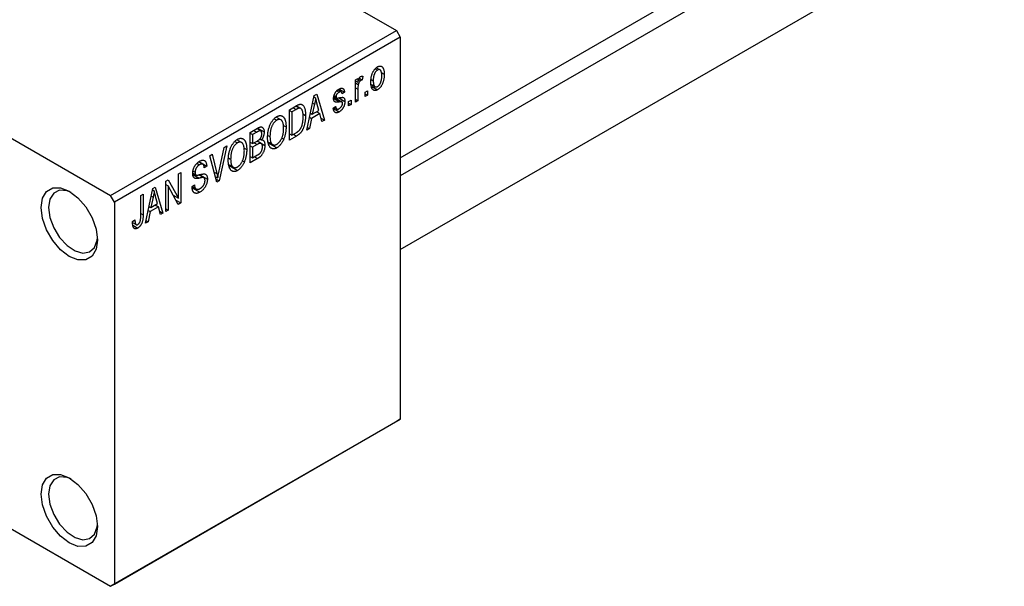
# Model space of a CAD drawing. Units: millimetres. Extents: x -128 to 463, y -81 to 292.
# Drawn here: x -81 to 12, y -81 to -27 of the extents above; entities that cross this region are included whole.
import ezdxf

# ---------------------------------------------------------------- set-up
doc = ezdxf.new("R2010")
doc.units = ezdxf.units.MM

msp = doc.modelspace()

# ---------------------------------------------------------------- linework, layer by layer
at = {"color": 7, "linetype": 'Continuous', "lineweight": 25}
for p, q in [((-45.255, -40.452), (172.839, 85.42)), ((173.934, 84.348), (-45.255, -42.156)), ((-45.255, -49.083), (176.933, 79.151)), ((-94.399, -0.344), (-45.608, -28.503)), ((-121.269, -15.852), (-72.478, -44.011)), ((-72.478, -44.011), (-45.608, -28.503)), ((-45.608, -28.503), (-45.255, -29.115)), ((-45.255, -29.115), (-72.125, -44.623)), ((-45.255, -29.115), (-45.255, -65.048)), ((-47.606, -32.088), (-47.398, -32.208)), ((-47.16, -32.19), (-47.505, -31.991)), ((-49.465, -33.142), (-49.24, -33.012)), ((-49.465, -35.22), (-49.465, -33.142)), ((-49.465, -33.214), (-49.24, -33.343)), ((-49.24, -33.012), (-49.24, -33.343)), ((-49.159, -33.098), (-48.985, -33.198)), ((-49.107, -32.977), (-48.822, -33.142)), ((-48.758, -32.808), (-48.822, -33.142)), ((-47.981, -33.107), (-47.794, -33.215)), ((-47.04, -32.443), (-46.765, -32.601)), ((-51.224, -34.166), (-51.007, -34.291)), ((-50.806, -34.259), (-51.121, -34.077)), ((-51.007, -33.996), (-50.494, -34.292)), ((-49.465, -33.41), (-49.198, -33.564)), ((-49.24, -34.013), (-49.24, -35.09)), ((-48.565, -34.293), (-48.34, -34.163)), ((-48.34, -34.163), (-48.34, -34.571)), ((-47.974, -33.577), (-47.62, -33.781)), ((-47.941, -33.744), (-47.392, -34.061)), ((-54.029, -37.854), (-53.345, -34.601)), ((-53.371, -34.727), (-53.21, -34.821)), ((-53.345, -34.601), (-53.108, -34.465)), ((-53.108, -34.465), (-52.39, -36.908)), ((-51.503, -34.75), (-50.744, -35.188)), ((-51.495, -34.69), (-51.249, -34.832)), ((-51.482, -34.605), (-51.297, -34.712)), ((-51.041, -34.826), (-50.462, -35.161)), ((-50.494, -34.292), (-50.719, -34.459)), ((-50.108, -35.183), (-49.883, -35.053)), ((-49.883, -35.053), (-49.883, -35.461)), ((-49.465, -34.961), (-49.24, -35.09)), ((-49.24, -35.09), (-49.465, -35.22)), ((-48.565, -34.701), (-48.565, -34.293)), ((-48.565, -34.441), (-48.34, -34.571)), ((-48.34, -34.571), (-48.565, -34.701)), ((-55.668, -35.942), (-55.038, -35.578)), ((-55.668, -38.8), (-55.668, -35.942)), ((-55.668, -36.017), (-55.443, -36.146)), ((-55.045, -35.917), (-55.443, -36.146)), ((-55.063, -35.593), (-54.724, -35.788)), ((-54.616, -35.816), (-55.033, -35.575)), ((-53.313, -35.421), (-53.523, -36.374)), ((-53.523, -36.374), (-52.897, -36.013)), ((-53.495, -35.316), (-53.313, -35.421)), ((-52.897, -36.013), (-53.083, -35.335)), ((-51.554, -35.795), (-51.329, -35.628)), ((-51.54, -35.838), (-51.005, -36.146)), ((-51.468, -35.731), (-51.222, -35.873)), ((-50.108, -35.591), (-50.108, -35.183)), ((-50.108, -35.332), (-49.883, -35.461)), ((-49.883, -35.461), (-50.108, -35.591)), ((-57.099, -36.783), (-56.855, -36.924)), ((-56.468, -36.895), (-56.917, -36.636)), ((-55.443, -36.146), (-55.443, -38.336)), ((-54.419, -36.333), (-54.158, -36.484)), ((-53.599, -36.752), (-53.793, -37.718)), ((-53.776, -36.65), (-53.599, -36.752)), ((-53.697, -36.274), (-53.523, -36.374)), ((-52.82, -36.303), (-53.599, -36.752)), ((-53.11, -36.136), (-52.82, -36.303)), ((-52.626, -37.044), (-52.82, -36.303)), ((-52.71, -36.724), (-52.39, -36.908)), ((-52.39, -36.908), (-52.626, -37.044)), ((-59.365, -38.075), (-58.666, -37.672)), ((-58.372, -37.937), (-58.748, -37.72)), ((-58.669, -37.674), (-58.047, -38.034)), ((-56.236, -37.418), (-55.99, -37.56)), ((-53.793, -37.718), (-54.029, -37.854)), ((-53.978, -37.611), (-53.793, -37.718)), ((-60.164, -39.029), (-60.613, -38.769)), ((-59.365, -40.934), (-59.365, -38.075)), ((-59.365, -38.15), (-59.14, -38.28)), ((-58.748, -38.054), (-59.14, -38.28)), ((-59.14, -38.28), (-59.14, -39.133)), ((-58.446, -38.683), (-58.29, -38.773)), ((-57.688, -38.363), (-57.501, -38.471)), ((-56.4, -38.607), (-56.213, -38.715)), ((-55.668, -38.207), (-55.443, -38.336)), ((-55.009, -38.42), (-55.668, -38.8)), ((-55.443, -38.336), (-55.039, -38.103)), ((-55.299, -38.253), (-55.009, -38.42)), ((-62.304, -41.845), (-61.807, -39.485)), ((-61.572, -39.349), (-62.279, -42.615)), ((-61.807, -39.485), (-61.572, -39.349)), ((-60.795, -38.916), (-60.551, -39.057)), ((-59.932, -39.551), (-59.686, -39.693)), ((-59.365, -39.004), (-59.14, -39.133)), ((-59.365, -39.338), (-59.14, -39.468)), ((-59.14, -39.133), (-58.717, -38.89)), ((-58.696, -39.211), (-59.14, -39.468)), ((-59.14, -39.468), (-59.14, -40.47)), ((-58.325, -39.119), (-58.72, -38.891)), ((-58.703, -38.881), (-57.983, -39.297)), ((-57.693, -38.961), (-57.24, -39.223)), ((-57.675, -39.052), (-56.858, -39.524)), ((-63.165, -40.269), (-62.932, -40.135)), ((-62.498, -42.742), (-63.165, -40.269)), ((-62.932, -40.135), (-62.491, -41.953)), ((-61.384, -40.496), (-61.197, -40.604)), ((-59.365, -40.34), (-59.14, -40.47)), ((-58.668, -40.531), (-59.365, -40.934)), ((-59.14, -40.47), (-58.663, -40.194)), ((-64.365, -40.972), (-64.117, -41.115)), ((-63.807, -41.066), (-64.198, -40.841)), ((-64.178, -40.826), (-63.447, -41.248)), ((-63.447, -41.248), (-63.672, -41.415)), ((-61.389, -41.095), (-60.936, -41.356)), ((-61.371, -41.186), (-60.554, -41.657)), ((-60.097, -40.741), (-59.91, -40.849)), ((-67.304, -42.657), (-67.064, -42.519)), ((-67.064, -42.519), (-66.114, -44.263)), ((-66.114, -41.971), (-65.889, -41.841)), ((-66.114, -44.263), (-66.114, -41.971)), ((-65.889, -41.841), (-65.889, -44.699)), ((-64.759, -41.9), (-64.469, -42.068)), ((-64.733, -41.706), (-64.539, -41.818)), ((-63.709, -42.343), (-64.183, -42.069)), ((-64.095, -42.05), (-63.382, -42.461)), ((-62.641, -42.215), (-62.402, -42.353)), ((-62.58, -42.442), (-62.279, -42.615)), ((-69.2, -46.61), (-68.515, -43.357)), ((-68.542, -43.483), (-68.38, -43.576)), ((-68.515, -43.357), (-68.279, -43.22)), ((-68.279, -43.22), (-67.561, -45.664)), ((-67.304, -45.516), (-67.304, -42.657)), ((-67.304, -42.968), (-67.079, -43.098)), ((-66.131, -44.839), (-67.079, -43.098)), ((-67.079, -43.098), (-67.079, -45.386)), ((-64.829, -43.159), (-64.604, -42.992)), ((-64.828, -43.169), (-64.442, -43.391)), ((-64.816, -43.272), (-64.083, -43.694)), ((-62.279, -42.615), (-62.498, -42.742)), ((-72.125, -44.623), (-72.478, -44.011)), ((-69.65, -44.011), (-69.425, -43.882)), ((-69.65, -45.974), (-69.65, -44.011)), ((-69.425, -43.882), (-69.425, -45.822)), ((-68.484, -44.177), (-68.694, -45.13)), ((-68.666, -44.072), (-68.484, -44.177)), ((-68.067, -44.769), (-68.254, -44.091)), ((-66.596, -43.985), (-66.114, -44.263)), ((-72.125, -44.623), (-72.125, -80.555)), ((-68.867, -45.03), (-68.694, -45.13)), ((-67.991, -45.059), (-68.77, -45.508)), ((-68.694, -45.13), (-68.067, -44.769)), ((-68.281, -44.892), (-67.991, -45.059)), ((-67.796, -45.8), (-67.991, -45.059)), ((-67.304, -45.256), (-67.079, -45.386)), ((-66.352, -44.432), (-65.889, -44.699)), ((-65.889, -44.699), (-66.131, -44.839)), ((-68.77, -45.508), (-68.964, -46.474)), ((-68.947, -45.406), (-68.77, -45.508)), ((-67.881, -45.479), (-67.561, -45.664)), ((-67.561, -45.664), (-67.796, -45.8)), ((-67.079, -45.386), (-67.304, -45.516)), ((-70.421, -46.461), (-70.196, -46.294)), ((-70.415, -46.555), (-70.08, -46.748)), ((-70.384, -46.812), (-69.935, -47.071)), ((-68.964, -46.474), (-69.2, -46.61)), ((-69.149, -46.367), (-68.964, -46.474)), ((-45.608, -65.252), (-72.478, -80.76)), ((-72.125, -80.555), (-45.255, -65.048)), ((-45.255, -65.048), (-45.608, -65.252)), ((-91.786, -69.616), (-72.478, -80.76)), ((-72.478, -80.76), (-72.125, -80.555))]:
    msp.add_line(p, q, dxfattribs=at)
at = {"color": 8, "linetype": 'Continuous', "lineweight": 25}
for p, q in [((-49.465, -33.883), (-49.24, -34.013)), ((-51.522, -34.88), (-50.966, -35.201)), ((-55.335, -35.75), (-55.045, -35.917)), ((-59.037, -37.887), (-58.748, -38.054)), ((-58.985, -39.044), (-58.696, -39.211)), ((-58.957, -40.364), (-58.668, -40.531)), ((-64.751, -42.042), (-64.168, -42.379)), ((-62.752, -41.803), (-62.491, -41.953)), ((-69.65, -45.692), (-69.425, -45.822))]:
    msp.add_line(p, q, dxfattribs=at)
at = {"color": 7, "linetype": 'Continuous', "lineweight": 25, "flags": 128}
for points in [[(-79.019, -45.136), (-78.889, -44.264), (-78.513, -43.628), (-77.926, -43.289), (-77.187, -43.281), (-76.367, -43.604), (-75.548, -44.227), (-74.809, -45.088), (-74.222, -46.104), (-73.846, -47.175), (-73.716, -48.197), (-73.846, -49.068), (-74.222, -49.704), (-74.809, -50.043), (-75.548, -50.052), (-76.367, -49.729), (-77.187, -49.106), (-77.926, -48.244), (-78.513, -47.228), (-78.889, -46.157), (-79.019, -45.136)], [(-76.183, -43.718), (-76.578, -43.564), (-77.271, -43.515), (-77.827, -43.785), (-78.187, -44.346), (-78.312, -45.136)], [(-78.312, -45.136), (-78.187, -46.069), (-77.827, -47.046), (-77.271, -47.959), (-76.578, -48.709), (-75.824, -49.217), (-75.091, -49.425), (-74.457, -49.313), (-73.993, -48.892), (-73.747, -48.207), (-73.723, -47.988)], [(-79.019, -72.085), (-78.889, -71.213), (-78.513, -70.577), (-77.926, -70.238), (-77.187, -70.23), (-76.367, -70.553), (-75.548, -71.176), (-74.809, -72.037), (-74.222, -73.053), (-73.846, -74.124), (-73.716, -75.146), (-73.846, -76.017), (-74.222, -76.653), (-74.809, -76.992), (-75.548, -77.001), (-76.367, -76.678), (-77.187, -76.055), (-77.926, -75.193), (-78.513, -74.177), (-78.889, -73.106), (-79.019, -72.085)], [(-76.183, -70.667), (-76.578, -70.513), (-77.271, -70.464), (-77.827, -70.734), (-78.187, -71.295), (-78.312, -72.085)], [(-78.312, -72.085), (-78.187, -73.019), (-77.827, -73.995), (-77.271, -74.908), (-76.578, -75.659), (-75.824, -76.166), (-75.091, -76.375), (-74.457, -76.262), (-73.993, -75.841), (-73.747, -75.156), (-73.722, -74.931)]]:
    msp.add_lwpolyline(points, dxfattribs=at)
at = {"color": 7, "linetype": 'Continuous', "lineweight": 25}
for points, knots in [([(-48.019, -33.346), (-48.018, -33.303), (-48.017, -33.218), (-48.009, -33.092), (-47.995, -32.971), (-47.977, -32.855), (-47.951, -32.744), (-47.921, -32.637), (-47.885, -32.536), (-47.843, -32.44), (-47.797, -32.349), (-47.748, -32.266), (-47.696, -32.189), (-47.641, -32.118), (-47.583, -32.055), (-47.522, -31.998), (-47.458, -31.948), (-47.414, -31.921), (-47.392, -31.908)], [0, 0, 0, 0, 0.0890391, 0.1727021, 0.2509365, 0.3247546, 0.3939512, 0.4596932, 0.5218198, 0.5813764, 0.6383576, 0.6925487, 0.7446032, 0.7954626, 0.8456743, 0.8957954, 0.9472403, 1, 1, 1, 1]), ([(-47.398, -32.208), (-47.412, -32.217), (-47.438, -32.233), (-47.477, -32.265), (-47.515, -32.302), (-47.551, -32.345), (-47.586, -32.392), (-47.618, -32.445), (-47.649, -32.502), (-47.679, -32.565), (-47.706, -32.632), (-47.73, -32.704), (-47.75, -32.779), (-47.766, -32.859), (-47.779, -32.943), (-47.788, -33.03), (-47.793, -33.122), (-47.793, -33.183), (-47.794, -33.215)], [0, 0, 0, 0, 0.046434, 0.091992, 0.137976, 0.184355, 0.231914, 0.282379, 0.335687, 0.392342, 0.452647, 0.516132, 0.583936, 0.65644, 0.733808, 0.816726, 0.905547, 1, 1, 1, 1]), ([(-46.99, -32.751), (-46.991, -32.72), (-46.992, -32.659), (-46.997, -32.573), (-47.006, -32.496), (-47.018, -32.426), (-47.035, -32.365), (-47.055, -32.313), (-47.078, -32.268), (-47.106, -32.233), (-47.136, -32.205), (-47.169, -32.184), (-47.202, -32.17), (-47.238, -32.163), (-47.276, -32.164), (-47.315, -32.171), (-47.356, -32.185), (-47.384, -32.201), (-47.398, -32.208)], [0, 0, 0, 0, 0.0939, 0.181702, 0.263632, 0.340531, 0.41232, 0.479316, 0.542045, 0.60193, 0.658258, 0.711293, 0.761644, 0.810381, 0.857484, 0.904003, 0.951263, 1, 1, 1, 1]), ([(-47.392, -31.908), (-47.37, -31.896), (-47.327, -31.873), (-47.264, -31.849), (-47.204, -31.836), (-47.146, -31.833), (-47.091, -31.839), (-47.039, -31.856), (-46.99, -31.883), (-46.944, -31.921), (-46.901, -31.967), (-46.865, -32.026), (-46.834, -32.096), (-46.809, -32.176), (-46.789, -32.266), (-46.775, -32.368), (-46.767, -32.48), (-46.766, -32.56), (-46.765, -32.601)], [0, 0, 0, 0, 0.052785, 0.104246, 0.15516, 0.205427, 0.257091, 0.30997, 0.36531, 0.423452, 0.483843, 0.546783, 0.612063, 0.681191, 0.753975, 0.831041, 0.913199, 1, 1, 1, 1]), ([(-49.24, -33.343), (-49.234, -33.322), (-49.223, -33.281), (-49.206, -33.223), (-49.188, -33.169), (-49.172, -33.119), (-49.155, -33.075), (-49.14, -33.036), (-49.123, -33.002), (-49.104, -32.963), (-49.078, -32.921), (-49.045, -32.878), (-49.009, -32.844), (-48.984, -32.828), (-48.972, -32.82)], [0, 0, 0, 0, 0.111763, 0.214281, 0.308938, 0.394446, 0.471912, 0.5404, 0.601037, 0.654051, 0.747812, 0.833566, 0.916921, 1, 1, 1, 1]), ([(-48.985, -33.198), (-48.996, -33.206), (-49.02, -33.221), (-49.053, -33.253), (-49.085, -33.292), (-49.116, -33.337), (-49.143, -33.389), (-49.166, -33.444), (-49.185, -33.503), (-49.194, -33.543), (-49.198, -33.564)], [0, 0, 0, 0, 0.1080295, 0.2159129, 0.3274236, 0.4471095, 0.5750455, 0.7081312, 0.848259, 1, 1, 1, 1]), ([(-48.822, -33.142), (-48.836, -33.144), (-48.863, -33.148), (-48.904, -33.161), (-48.945, -33.176), (-48.971, -33.191), (-48.985, -33.198)], [0, 0, 0, 0, 0.26174, 0.516699, 0.761059, 1, 1, 1, 1]), ([(-48.972, -32.82), (-48.954, -32.811), (-48.918, -32.793), (-48.864, -32.784), (-48.809, -32.788), (-48.776, -32.801), (-48.758, -32.808)], [0, 0, 0, 0, 0.2215, 0.456127, 0.713239, 1, 1, 1, 1]), ([(-47.794, -33.215), (-47.793, -33.247), (-47.793, -33.308), (-47.787, -33.394), (-47.778, -33.472), (-47.766, -33.542), (-47.75, -33.603), (-47.729, -33.655), (-47.706, -33.7), (-47.677, -33.735), (-47.647, -33.763), (-47.616, -33.785), (-47.582, -33.798), (-47.546, -33.805), (-47.509, -33.805), (-47.469, -33.797), (-47.428, -33.783), (-47.4, -33.768), (-47.386, -33.76)], [0, 0, 0, 0, 0.094287, 0.182487, 0.264823, 0.341571, 0.413219, 0.480281, 0.543403, 0.602686, 0.658903, 0.711859, 0.762111, 0.810753, 0.857764, 0.904191, 0.951358, 1, 1, 1, 1]), ([(-46.765, -32.601), (-46.766, -32.646), (-46.767, -32.734), (-46.775, -32.864), (-46.789, -32.989), (-46.808, -33.108), (-46.833, -33.222), (-46.863, -33.329), (-46.899, -33.432), (-46.94, -33.529), (-46.986, -33.619), (-47.035, -33.703), (-47.087, -33.78), (-47.142, -33.85), (-47.2, -33.913), (-47.262, -33.97), (-47.326, -34.021), (-47.37, -34.047), (-47.392, -34.061)], [0, 0, 0, 0, 0.091277, 0.176463, 0.25628, 0.330946, 0.400639, 0.466009, 0.527926, 0.586723, 0.642872, 0.696272, 0.747566, 0.797682, 0.84716, 0.896925, 0.947618, 1, 1, 1, 1]), ([(-47.386, -33.76), (-47.373, -33.752), (-47.346, -33.736), (-47.307, -33.704), (-47.27, -33.667), (-47.234, -33.625), (-47.2, -33.577), (-47.167, -33.524), (-47.135, -33.466), (-47.106, -33.403), (-47.078, -33.336), (-47.055, -33.264), (-47.035, -33.188), (-47.018, -33.108), (-47.006, -33.024), (-46.997, -32.937), (-46.992, -32.845), (-46.991, -32.783), (-46.99, -32.751)], [0, 0, 0, 0, 0.046376, 0.091312, 0.136692, 0.183015, 0.230841, 0.281243, 0.334876, 0.391924, 0.452154, 0.516083, 0.583804, 0.656369, 0.734098, 0.816913, 0.905664, 1, 1, 1, 1]), ([(-51.522, -34.884), (-51.522, -34.863), (-51.521, -34.82), (-51.514, -34.755), (-51.504, -34.691), (-51.489, -34.627), (-51.47, -34.564), (-51.447, -34.501), (-51.42, -34.439), (-51.388, -34.378), (-51.353, -34.319), (-51.314, -34.264), (-51.272, -34.211), (-51.227, -34.161), (-51.179, -34.115), (-51.127, -34.073), (-51.072, -34.033), (-51.034, -34.01), (-51.015, -33.999)], [0, 0, 0, 0, 0.068454, 0.13366, 0.197238, 0.257865, 0.318074, 0.377098, 0.436073, 0.495969, 0.555687, 0.61473, 0.674132, 0.734269, 0.796442, 0.861353, 0.929082, 1, 1, 1, 1]), ([(-51.015, -33.999), (-50.991, -33.986), (-50.943, -33.96), (-50.874, -33.933), (-50.81, -33.919), (-50.751, -33.914), (-50.698, -33.922), (-50.65, -33.938), (-50.61, -33.965), (-50.575, -34.002), (-50.547, -34.053), (-50.525, -34.119), (-50.506, -34.199), (-50.498, -34.26), (-50.494, -34.292)], [0, 0, 0, 0, 0.089022, 0.173476, 0.254739, 0.333787, 0.410333, 0.483572, 0.555575, 0.62734, 0.703829, 0.791258, 0.889542, 1, 1, 1, 1]), ([(-49.198, -33.564), (-49.205, -33.601), (-49.218, -33.677), (-49.23, -33.789), (-49.239, -33.902), (-49.24, -33.976), (-49.24, -34.013)], [0, 0, 0, 0, 0.242209, 0.488479, 0.741275, 1, 1, 1, 1]), ([(-47.392, -34.061), (-47.414, -34.073), (-47.457, -34.096), (-47.521, -34.12), (-47.581, -34.133), (-47.639, -34.137), (-47.694, -34.129), (-47.746, -34.113), (-47.795, -34.084), (-47.841, -34.047), (-47.884, -34), (-47.919, -33.939), (-47.951, -33.869), (-47.976, -33.786), (-47.995, -33.692), (-48.009, -33.588), (-48.017, -33.471), (-48.018, -33.389), (-48.019, -33.346)], [0, 0, 0, 0, 0.052422, 0.10314, 0.153319, 0.203224, 0.254351, 0.306466, 0.361001, 0.418304, 0.478153, 0.540707, 0.606304, 0.675582, 0.749569, 0.827894, 0.911257, 1, 1, 1, 1]), ([(-53.21, -34.821), (-53.223, -34.919), (-53.25, -35.117), (-53.292, -35.32), (-53.313, -35.421)], [0, 0, 0, 0, 0.49815, 1, 1, 1, 1]), ([(-53.083, -35.335), (-53.09, -35.31), (-53.104, -35.261), (-53.123, -35.187), (-53.141, -35.118), (-53.158, -35.052), (-53.173, -34.989), (-53.186, -34.93), (-53.199, -34.875), (-53.206, -34.838), (-53.21, -34.821)], [0, 0, 0, 0, 0.151041, 0.294612, 0.430286, 0.559677, 0.68094, 0.794082, 0.901193, 1, 1, 1, 1]), ([(-50.966, -35.201), (-50.987, -35.204), (-51.027, -35.212), (-51.085, -35.221), (-51.137, -35.229), (-51.184, -35.234), (-51.226, -35.237), (-51.263, -35.238), (-51.295, -35.238), (-51.33, -35.233), (-51.368, -35.222), (-51.408, -35.2), (-51.442, -35.169), (-51.471, -35.128), (-51.494, -35.079), (-51.511, -35.022), (-51.52, -34.957), (-51.522, -34.909), (-51.522, -34.884)], [0, 0, 0, 0, 0.077541, 0.149157, 0.214311, 0.273785, 0.327627, 0.375115, 0.416833, 0.452648, 0.517994, 0.582705, 0.647941, 0.714443, 0.782762, 0.852378, 0.924805, 1, 1, 1, 1]), ([(-51.007, -34.291), (-51.03, -34.305), (-51.073, -34.332), (-51.133, -34.38), (-51.184, -34.431), (-51.226, -34.487), (-51.258, -34.544), (-51.281, -34.601), (-51.295, -34.658), (-51.296, -34.694), (-51.297, -34.712)], [0, 0, 0, 0, 0.1679917, 0.3151575, 0.4449674, 0.5641364, 0.6758279, 0.781217, 0.8880606, 1, 1, 1, 1]), ([(-51.297, -34.712), (-51.296, -34.729), (-51.295, -34.762), (-51.281, -34.801), (-51.258, -34.83), (-51.236, -34.838), (-51.225, -34.843)], [0, 0, 0, 0, 0.2612018, 0.5049792, 0.7479683, 1, 1, 1, 1]), ([(-51.225, -34.843), (-51.22, -34.843), (-51.21, -34.845), (-51.191, -34.846), (-51.167, -34.845), (-51.137, -34.841), (-51.103, -34.837), (-51.063, -34.83), (-51.017, -34.822), (-50.985, -34.816), (-50.968, -34.813)], [0, 0, 0, 0, 0.057764, 0.13391, 0.229503, 0.344818, 0.478961, 0.633018, 0.807064, 1, 1, 1, 1]), ([(-50.719, -34.459), (-50.722, -34.434), (-50.727, -34.388), (-50.746, -34.33), (-50.771, -34.285), (-50.804, -34.257), (-50.845, -34.243), (-50.893, -34.244), (-50.948, -34.26), (-50.987, -34.28), (-51.007, -34.291)], [0, 0, 0, 0, 0.150258, 0.28506, 0.406898, 0.520987, 0.631988, 0.745483, 0.86671, 1, 1, 1, 1]), ([(-50.462, -35.161), (-50.462, -35.185), (-50.463, -35.234), (-50.47, -35.308), (-50.481, -35.381), (-50.497, -35.453), (-50.517, -35.524), (-50.543, -35.594), (-50.572, -35.663), (-50.606, -35.731), (-50.645, -35.797), (-50.686, -35.859), (-50.731, -35.917), (-50.78, -35.971), (-50.832, -36.021), (-50.887, -36.067), (-50.945, -36.11), (-50.985, -36.134), (-51.005, -36.146)], [0, 0, 0, 0, 0.070475, 0.13849, 0.203487, 0.266441, 0.327154, 0.387648, 0.447327, 0.507295, 0.56697, 0.62589, 0.684362, 0.743618, 0.803887, 0.866388, 0.931758, 1, 1, 1, 1]), ([(-50.968, -34.813), (-50.946, -34.808), (-50.903, -34.8), (-50.843, -34.79), (-50.789, -34.783), (-50.741, -34.778), (-50.7, -34.776), (-50.666, -34.775), (-50.638, -34.779), (-50.609, -34.784), (-50.58, -34.8), (-50.549, -34.827), (-50.522, -34.861), (-50.501, -34.904), (-50.483, -34.956), (-50.471, -35.016), (-50.463, -35.085), (-50.462, -35.135), (-50.462, -35.161)], [0, 0, 0, 0, 0.0848796, 0.1619397, 0.2312102, 0.2932914, 0.3471249, 0.3936264, 0.4324011, 0.464097, 0.5205484, 0.5786114, 0.6391668, 0.7030067, 0.7704895, 0.8422247, 0.9183328, 1, 1, 1, 1]), ([(-54.724, -35.788), (-54.733, -35.789), (-54.752, -35.79), (-54.783, -35.796), (-54.818, -35.806), (-54.856, -35.822), (-54.898, -35.839), (-54.944, -35.861), (-54.993, -35.888), (-55.027, -35.907), (-55.045, -35.917)], [0, 0, 0, 0, 0.090129, 0.188705, 0.297827, 0.416225, 0.546314, 0.68659, 0.837201, 1, 1, 1, 1]), ([(-55.038, -35.578), (-55.019, -35.567), (-54.982, -35.546), (-54.929, -35.519), (-54.879, -35.494), (-54.833, -35.473), (-54.79, -35.456), (-54.751, -35.441), (-54.715, -35.432), (-54.693, -35.428), (-54.682, -35.426)], [0, 0, 0, 0, 0.157567, 0.305531, 0.443916, 0.572951, 0.692848, 0.803599, 0.906081, 1, 1, 1, 1]), ([(-54.383, -36.61), (-54.383, -36.574), (-54.384, -36.506), (-54.388, -36.408), (-54.396, -36.318), (-54.406, -36.235), (-54.419, -36.16), (-54.436, -36.092), (-54.454, -36.032), (-54.477, -35.98), (-54.502, -35.934), (-54.528, -35.894), (-54.556, -35.861), (-54.587, -35.834), (-54.619, -35.814), (-54.652, -35.798), (-54.687, -35.79), (-54.712, -35.789), (-54.724, -35.788)], [0, 0, 0, 0, 0.09265, 0.180344, 0.263206, 0.340882, 0.414458, 0.483826, 0.548511, 0.610082, 0.667822, 0.722449, 0.773976, 0.822993, 0.869549, 0.914362, 0.957617, 1, 1, 1, 1]), ([(-54.682, -35.426), (-54.656, -35.423), (-54.603, -35.419), (-54.531, -35.433), (-54.464, -35.466), (-54.403, -35.514), (-54.348, -35.58), (-54.299, -35.661), (-54.256, -35.757), (-54.221, -35.869), (-54.192, -35.997), (-54.173, -36.143), (-54.16, -36.306), (-54.158, -36.423), (-54.158, -36.484)], [0, 0, 0, 0, 0.062364, 0.125501, 0.191106, 0.260514, 0.334056, 0.411528, 0.493822, 0.581291, 0.675232, 0.775974, 0.884119, 1, 1, 1, 1]), ([(-51.005, -36.146), (-51.025, -36.157), (-51.062, -36.178), (-51.117, -36.201), (-51.169, -36.219), (-51.217, -36.228), (-51.263, -36.231), (-51.305, -36.226), (-51.344, -36.215), (-51.38, -36.196), (-51.414, -36.171), (-51.443, -36.138), (-51.47, -36.098), (-51.492, -36.051), (-51.514, -35.998), (-51.53, -35.936), (-51.544, -35.869), (-51.551, -35.82), (-51.554, -35.795)], [0, 0, 0, 0, 0.065058, 0.126631, 0.186178, 0.243391, 0.299075, 0.354344, 0.408847, 0.46484, 0.521381, 0.580346, 0.641358, 0.705652, 0.773085, 0.84469, 0.919875, 1, 1, 1, 1]), ([(-51.329, -35.628), (-51.326, -35.658), (-51.318, -35.715), (-51.296, -35.787), (-51.265, -35.841), (-51.224, -35.876), (-51.176, -35.893), (-51.12, -35.894), (-51.057, -35.876), (-51.013, -35.852), (-50.99, -35.84)], [0, 0, 0, 0, 0.155542, 0.294125, 0.419013, 0.53464, 0.645677, 0.757006, 0.873751, 1, 1, 1, 1]), ([(-50.99, -35.84), (-50.967, -35.826), (-50.924, -35.799), (-50.862, -35.747), (-50.808, -35.687), (-50.764, -35.621), (-50.729, -35.552), (-50.704, -35.481), (-50.689, -35.411), (-50.688, -35.366), (-50.687, -35.343)], [0, 0, 0, 0, 0.147281, 0.280615, 0.404781, 0.524709, 0.642114, 0.756603, 0.874252, 1, 1, 1, 1]), ([(-50.744, -35.188), (-50.748, -35.186), (-50.757, -35.182), (-50.774, -35.18), (-50.796, -35.179), (-50.821, -35.179), (-50.851, -35.183), (-50.885, -35.186), (-50.924, -35.193), (-50.951, -35.198), (-50.966, -35.201)], [0, 0, 0, 0, 0.06429, 0.147627, 0.246169, 0.360302, 0.494063, 0.644625, 0.813232, 1, 1, 1, 1]), ([(-50.687, -35.343), (-50.687, -35.324), (-50.688, -35.288), (-50.7, -35.243), (-50.717, -35.208), (-50.735, -35.194), (-50.744, -35.188)], [0, 0, 0, 0, 0.28084, 0.534773, 0.770184, 1, 1, 1, 1]), ([(-57.726, -38.596), (-57.725, -38.537), (-57.723, -38.422), (-57.712, -38.25), (-57.692, -38.083), (-57.665, -37.922), (-57.63, -37.768), (-57.588, -37.619), (-57.537, -37.476), (-57.479, -37.339), (-57.414, -37.211), (-57.347, -37.092), (-57.274, -36.983), (-57.198, -36.884), (-57.118, -36.794), (-57.034, -36.716), (-56.946, -36.645), (-56.887, -36.609), (-56.856, -36.591)], [0, 0, 0, 0, 0.087113, 0.169575, 0.247125, 0.320352, 0.389998, 0.455909, 0.519023, 0.579845, 0.638062, 0.693341, 0.74608, 0.7972, 0.847343, 0.897337, 0.947901, 1, 1, 1, 1]), ([(-56.855, -36.924), (-56.878, -36.938), (-56.923, -36.966), (-56.989, -37.018), (-57.052, -37.076), (-57.112, -37.143), (-57.169, -37.216), (-57.222, -37.297), (-57.273, -37.384), (-57.32, -37.479), (-57.363, -37.581), (-57.4, -37.689), (-57.431, -37.804), (-57.457, -37.925), (-57.477, -38.053), (-57.49, -38.187), (-57.499, -38.328), (-57.5, -38.422), (-57.501, -38.471)], [0, 0, 0, 0, 0.0510701, 0.1005661, 0.1488297, 0.1976155, 0.24657, 0.2971331, 0.3497617, 0.4053241, 0.4637501, 0.5256609, 0.5916043, 0.6623011, 0.7382031, 0.819627, 0.9065661, 1, 1, 1, 1]), ([(-56.856, -36.591), (-56.836, -36.58), (-56.797, -36.558), (-56.739, -36.533), (-56.682, -36.513), (-56.626, -36.501), (-56.572, -36.493), (-56.519, -36.493), (-56.468, -36.499), (-56.418, -36.511), (-56.369, -36.529), (-56.324, -36.554), (-56.281, -36.585), (-56.241, -36.623), (-56.202, -36.666), (-56.167, -36.717), (-56.134, -36.773), (-56.105, -36.836), (-56.077, -36.906), (-56.054, -36.981), (-56.034, -37.063), (-56.018, -37.151), (-56.005, -37.244), (-55.996, -37.343), (-55.991, -37.449), (-55.99, -37.522), (-55.99, -37.56)], [0, 0, 0, 0, 0.034611, 0.068851, 0.102644, 0.136299, 0.170257, 0.204593, 0.239422, 0.275193, 0.311626, 0.348513, 0.386283, 0.424966, 0.464873, 0.505838, 0.548431, 0.592797, 0.638415, 0.685599, 0.73386, 0.783689, 0.834955, 0.888259, 0.943137, 1, 1, 1, 1]), ([(-56.31, -37.09), (-56.323, -37.062), (-56.348, -37.008), (-56.4, -36.945), (-56.46, -36.896), (-56.53, -36.866), (-56.605, -36.851), (-56.685, -36.857), (-56.769, -36.878), (-56.826, -36.909), (-56.855, -36.924)], [0, 0, 0, 0, 0.135859, 0.265838, 0.39368, 0.520781, 0.645374, 0.764619, 0.88161, 1, 1, 1, 1]), ([(-54.158, -36.484), (-54.158, -36.524), (-54.158, -36.602), (-54.164, -36.72), (-54.173, -36.835), (-54.185, -36.947), (-54.2, -37.057), (-54.219, -37.164), (-54.242, -37.268), (-54.268, -37.37), (-54.296, -37.468), (-54.327, -37.561), (-54.36, -37.649), (-54.394, -37.733), (-54.431, -37.811), (-54.47, -37.884), (-54.51, -37.952), (-54.553, -38.016), (-54.599, -38.076), (-54.647, -38.133), (-54.7, -38.187), (-54.755, -38.239), (-54.814, -38.288), (-54.876, -38.335), (-54.941, -38.379), (-54.986, -38.406), (-55.009, -38.42)], [0, 0, 0, 0, 0.060015, 0.118063, 0.173611, 0.227348, 0.278796, 0.328645, 0.376453, 0.422925, 0.467444, 0.509479, 0.549171, 0.586933, 0.622704, 0.656713, 0.689216, 0.720717, 0.751901, 0.783846, 0.816407, 0.850109, 0.885258, 0.92169, 0.95988, 1, 1, 1, 1]), ([(-54.473, -37.36), (-54.465, -37.331), (-54.451, -37.272), (-54.433, -37.183), (-54.417, -37.092), (-54.405, -36.999), (-54.395, -36.905), (-54.388, -36.808), (-54.384, -36.709), (-54.383, -36.643), (-54.383, -36.61)], [0, 0, 0, 0, 0.1109283, 0.2243803, 0.343223, 0.4651453, 0.5921229, 0.7226343, 0.8593406, 1, 1, 1, 1]), ([(-58.272, -38.21), (-58.272, -38.186), (-58.273, -38.14), (-58.283, -38.079), (-58.298, -38.026), (-58.319, -37.984), (-58.347, -37.954), (-58.378, -37.932), (-58.413, -37.921), (-58.446, -37.919), (-58.476, -37.926), (-58.503, -37.933), (-58.534, -37.945), (-58.569, -37.96), (-58.608, -37.977), (-58.651, -38), (-58.698, -38.025), (-58.731, -38.044), (-58.748, -38.054)], [0, 0, 0, 0, 0.089518, 0.171534, 0.248348, 0.321059, 0.389554, 0.453856, 0.516595, 0.578171, 0.611833, 0.650735, 0.695421, 0.744802, 0.800445, 0.86087, 0.927612, 1, 1, 1, 1]), ([(-58.666, -37.672), (-58.632, -37.654), (-58.568, -37.619), (-58.478, -37.581), (-58.398, -37.56), (-58.329, -37.557), (-58.268, -37.57), (-58.214, -37.597), (-58.166, -37.64), (-58.124, -37.696), (-58.089, -37.764), (-58.065, -37.844), (-58.05, -37.934), (-58.048, -38), (-58.047, -38.034)], [0, 0, 0, 0, 0.101081, 0.192405, 0.274241, 0.349246, 0.421225, 0.495169, 0.572443, 0.654705, 0.739446, 0.824415, 0.910492, 1, 1, 1, 1]), ([(-56.859, -39.191), (-56.837, -39.177), (-56.793, -39.15), (-56.728, -39.099), (-56.666, -39.04), (-56.606, -38.974), (-56.551, -38.9), (-56.497, -38.819), (-56.446, -38.731), (-56.398, -38.636), (-56.355, -38.534), (-56.317, -38.427), (-56.285, -38.315), (-56.259, -38.197), (-56.24, -38.075), (-56.225, -37.948), (-56.217, -37.815), (-56.215, -37.726), (-56.215, -37.681)], [0, 0, 0, 0, 0.050918, 0.100617, 0.149928, 0.199172, 0.249526, 0.301449, 0.356034, 0.413629, 0.473834, 0.53656, 0.602769, 0.672902, 0.747102, 0.826223, 0.910547, 1, 1, 1, 1]), ([(-56.215, -37.681), (-56.216, -37.623), (-56.218, -37.509), (-56.237, -37.353), (-56.265, -37.212), (-56.295, -37.13), (-56.31, -37.09)], [0, 0, 0, 0, 0.266917, 0.521521, 0.764789, 1, 1, 1, 1]), ([(-55.99, -37.56), (-55.991, -37.611), (-55.992, -37.712), (-56.002, -37.865), (-56.02, -38.015), (-56.044, -38.161), (-56.076, -38.305), (-56.114, -38.445), (-56.159, -38.581), (-56.195, -38.671), (-56.213, -38.715)], [0, 0, 0, 0, 0.143268, 0.280471, 0.41155, 0.537473, 0.658555, 0.775196, 0.889051, 1, 1, 1, 1]), ([(-55.039, -38.103), (-55.019, -38.091), (-54.981, -38.068), (-54.925, -38.031), (-54.873, -37.994), (-54.824, -37.955), (-54.779, -37.915), (-54.738, -37.875), (-54.701, -37.833), (-54.667, -37.79), (-54.636, -37.745), (-54.607, -37.698), (-54.58, -37.648), (-54.555, -37.596), (-54.531, -37.541), (-54.51, -37.483), (-54.49, -37.422), (-54.479, -37.381), (-54.473, -37.36)], [0, 0, 0, 0, 0.081336, 0.15802, 0.230241, 0.297674, 0.361192, 0.420475, 0.476882, 0.530651, 0.583295, 0.636461, 0.691573, 0.74808, 0.806752, 0.868125, 0.932567, 1, 1, 1, 1]), ([(-61.422, -40.729), (-61.421, -40.67), (-61.419, -40.555), (-61.408, -40.383), (-61.388, -40.216), (-61.362, -40.056), (-61.327, -39.901), (-61.284, -39.752), (-61.233, -39.609), (-61.175, -39.472), (-61.111, -39.344), (-61.043, -39.225), (-60.971, -39.116), (-60.894, -39.017), (-60.814, -38.927), (-60.73, -38.849), (-60.643, -38.779), (-60.583, -38.742), (-60.552, -38.724)], [0, 0, 0, 0, 0.087113, 0.169575, 0.247125, 0.320352, 0.389998, 0.455909, 0.519023, 0.579845, 0.638062, 0.693341, 0.74608, 0.7972, 0.847343, 0.897337, 0.947901, 1, 1, 1, 1]), ([(-60.552, -38.724), (-60.533, -38.713), (-60.493, -38.691), (-60.435, -38.666), (-60.378, -38.646), (-60.323, -38.634), (-60.268, -38.627), (-60.215, -38.627), (-60.164, -38.633), (-60.114, -38.644), (-60.065, -38.662), (-60.02, -38.688), (-59.977, -38.718), (-59.937, -38.756), (-59.899, -38.799), (-59.863, -38.85), (-59.831, -38.907), (-59.801, -38.97), (-59.773, -39.039), (-59.75, -39.114), (-59.73, -39.196), (-59.715, -39.284), (-59.701, -39.377), (-59.692, -39.477), (-59.687, -39.583), (-59.687, -39.656), (-59.686, -39.693)], [0, 0, 0, 0, 0.034611, 0.068851, 0.102644, 0.136299, 0.170257, 0.204593, 0.239422, 0.275193, 0.311626, 0.348513, 0.386283, 0.424966, 0.464873, 0.505838, 0.548431, 0.592797, 0.638415, 0.685599, 0.73386, 0.783689, 0.834955, 0.888259, 0.943137, 1, 1, 1, 1]), ([(-58.717, -38.89), (-58.692, -38.875), (-58.644, -38.847), (-58.58, -38.804), (-58.526, -38.766), (-58.495, -38.739), (-58.481, -38.726)], [0, 0, 0, 0, 0.322908, 0.595774, 0.821387, 1, 1, 1, 1]), ([(-58.481, -38.726), (-58.465, -38.71), (-58.434, -38.678), (-58.392, -38.622), (-58.355, -38.563), (-58.325, -38.5), (-58.3, -38.433), (-58.284, -38.362), (-58.274, -38.287), (-58.273, -38.237), (-58.272, -38.21)], [0, 0, 0, 0, 0.118725, 0.233174, 0.34513, 0.458578, 0.575549, 0.703816, 0.844055, 1, 1, 1, 1]), ([(-58.047, -38.034), (-58.048, -38.065), (-58.049, -38.128), (-58.062, -38.226), (-58.081, -38.322), (-58.109, -38.419), (-58.144, -38.513), (-58.186, -38.604), (-58.234, -38.692), (-58.271, -38.746), (-58.29, -38.773)], [0, 0, 0, 0, 0.137632, 0.269909, 0.397356, 0.522956, 0.645993, 0.764918, 0.881855, 1, 1, 1, 1]), ([(-58.29, -38.773), (-58.267, -38.773), (-58.221, -38.775), (-58.16, -38.798), (-58.107, -38.839), (-58.062, -38.898), (-58.026, -38.973), (-58.001, -39.066), (-57.985, -39.174), (-57.983, -39.255), (-57.983, -39.297)], [0, 0, 0, 0, 0.107546, 0.216148, 0.327534, 0.446674, 0.572352, 0.704975, 0.846954, 1, 1, 1, 1]), ([(-57.504, -39.448), (-57.521, -39.424), (-57.557, -39.376), (-57.602, -39.291), (-57.64, -39.199), (-57.672, -39.097), (-57.696, -38.985), (-57.713, -38.864), (-57.724, -38.735), (-57.725, -38.643), (-57.726, -38.596)], [0, 0, 0, 0, 0.117432, 0.234931, 0.354735, 0.476423, 0.601416, 0.729959, 0.862675, 1, 1, 1, 1]), ([(-57.501, -38.471), (-57.5, -38.513), (-57.499, -38.594), (-57.49, -38.708), (-57.476, -38.811), (-57.455, -38.904), (-57.429, -38.986), (-57.397, -39.058), (-57.359, -39.118), (-57.315, -39.168), (-57.267, -39.207), (-57.217, -39.237), (-57.163, -39.255), (-57.108, -39.264), (-57.049, -39.262), (-56.988, -39.248), (-56.924, -39.226), (-56.881, -39.202), (-56.859, -39.191)], [0, 0, 0, 0, 0.085783, 0.167069, 0.243801, 0.316367, 0.385484, 0.45175, 0.515395, 0.576881, 0.636381, 0.692265, 0.74571, 0.797233, 0.847796, 0.897913, 0.948137, 1, 1, 1, 1]), ([(-56.213, -38.715), (-56.234, -38.762), (-56.274, -38.852), (-56.344, -38.981), (-56.417, -39.1), (-56.496, -39.208), (-56.58, -39.304), (-56.668, -39.39), (-56.761, -39.464), (-56.825, -39.504), (-56.858, -39.524)], [0, 0, 0, 0, 0.13947, 0.271444, 0.397067, 0.518266, 0.636669, 0.754736, 0.875096, 1, 1, 1, 1]), ([(-60.551, -39.057), (-60.574, -39.071), (-60.619, -39.099), (-60.685, -39.151), (-60.749, -39.209), (-60.808, -39.276), (-60.865, -39.349), (-60.919, -39.43), (-60.969, -39.518), (-61.016, -39.612), (-61.059, -39.714), (-61.096, -39.823), (-61.127, -39.937), (-61.153, -40.059), (-61.173, -40.186), (-61.186, -40.32), (-61.195, -40.461), (-61.196, -40.555), (-61.197, -40.604)], [0, 0, 0, 0, 0.0510701, 0.1005661, 0.1488297, 0.1976155, 0.24657, 0.2971331, 0.3497617, 0.4053241, 0.4637501, 0.5256609, 0.5916043, 0.6623011, 0.7382031, 0.819627, 0.9065661, 1, 1, 1, 1]), ([(-60.007, -39.223), (-60.019, -39.195), (-60.045, -39.141), (-60.097, -39.078), (-60.156, -39.029), (-60.226, -38.999), (-60.301, -38.984), (-60.381, -38.99), (-60.465, -39.012), (-60.522, -39.042), (-60.551, -39.057)], [0, 0, 0, 0, 0.135859, 0.265838, 0.39368, 0.520781, 0.645374, 0.764619, 0.88161, 1, 1, 1, 1]), ([(-59.911, -39.814), (-59.912, -39.756), (-59.914, -39.643), (-59.933, -39.487), (-59.962, -39.345), (-59.992, -39.263), (-60.007, -39.223)], [0, 0, 0, 0, 0.266917, 0.521521, 0.764789, 1, 1, 1, 1]), ([(-59.686, -39.693), (-59.687, -39.745), (-59.688, -39.846), (-59.699, -39.999), (-59.716, -40.148), (-59.74, -40.295), (-59.772, -40.438), (-59.81, -40.578), (-59.855, -40.715), (-59.892, -40.804), (-59.91, -40.849)], [0, 0, 0, 0, 0.143268, 0.280471, 0.41155, 0.537473, 0.658555, 0.775196, 0.889051, 1, 1, 1, 1]), ([(-58.208, -39.429), (-58.208, -39.403), (-58.21, -39.352), (-58.22, -39.284), (-58.237, -39.227), (-58.26, -39.18), (-58.29, -39.143), (-58.325, -39.118), (-58.363, -39.101), (-58.409, -39.096), (-58.463, -39.104), (-58.53, -39.127), (-58.609, -39.163), (-58.665, -39.194), (-58.696, -39.211)], [0, 0, 0, 0, 0.091528, 0.176651, 0.256664, 0.332812, 0.405735, 0.474778, 0.542444, 0.610071, 0.684417, 0.773797, 0.8785, 1, 1, 1, 1]), ([(-57.983, -39.297), (-57.984, -39.34), (-57.985, -39.424), (-58.001, -39.553), (-58.027, -39.68), (-58.063, -39.804), (-58.107, -39.922), (-58.16, -40.032), (-58.219, -40.133), (-58.275, -40.209), (-58.324, -40.265), (-58.363, -40.306), (-58.406, -40.346), (-58.452, -40.385), (-58.502, -40.424), (-58.554, -40.46), (-58.61, -40.498), (-58.648, -40.52), (-58.668, -40.531)], [0, 0, 0, 0, 0.096819, 0.187969, 0.275419, 0.359834, 0.439941, 0.51521, 0.58672, 0.656346, 0.691736, 0.729208, 0.768286, 0.809873, 0.853167, 0.899629, 0.948555, 1, 1, 1, 1]), ([(-58.43, -40.024), (-58.412, -40.005), (-58.378, -39.967), (-58.333, -39.901), (-58.294, -39.832), (-58.263, -39.758), (-58.238, -39.68), (-58.22, -39.598), (-58.209, -39.514), (-58.208, -39.458), (-58.208, -39.429)], [0, 0, 0, 0, 0.117015, 0.229441, 0.342219, 0.458724, 0.579935, 0.709941, 0.848567, 1, 1, 1, 1]), ([(-56.858, -39.524), (-56.89, -39.541), (-56.955, -39.576), (-57.049, -39.609), (-57.137, -39.624), (-57.222, -39.624), (-57.3, -39.605), (-57.374, -39.57), (-57.443, -39.518), (-57.483, -39.472), (-57.504, -39.448)], [0, 0, 0, 0, 0.124293, 0.244198, 0.362102, 0.480462, 0.601536, 0.727183, 0.85933, 1, 1, 1, 1]), ([(-64.124, -40.785), (-64.092, -40.767), (-64.028, -40.733), (-63.936, -40.7), (-63.85, -40.682), (-63.77, -40.682), (-63.699, -40.698), (-63.635, -40.731), (-63.58, -40.779), (-63.534, -40.844), (-63.497, -40.924), (-63.47, -41.019), (-63.452, -41.127), (-63.449, -41.207), (-63.447, -41.248)], [0, 0, 0, 0, 0.086578, 0.169073, 0.248683, 0.326794, 0.403922, 0.480513, 0.558518, 0.639597, 0.723671, 0.810823, 0.902607, 1, 1, 1, 1]), ([(-61.197, -40.604), (-61.196, -40.646), (-61.195, -40.727), (-61.187, -40.841), (-61.172, -40.944), (-61.151, -41.037), (-61.126, -41.119), (-61.094, -41.191), (-61.055, -41.252), (-61.011, -41.301), (-60.964, -41.34), (-60.913, -41.37), (-60.86, -41.388), (-60.804, -41.397), (-60.745, -41.395), (-60.684, -41.382), (-60.621, -41.359), (-60.577, -41.336), (-60.555, -41.324)], [0, 0, 0, 0, 0.085783, 0.167069, 0.243801, 0.316367, 0.385484, 0.45175, 0.515395, 0.576881, 0.636381, 0.692265, 0.74571, 0.797233, 0.847796, 0.897913, 0.948137, 1, 1, 1, 1]), ([(-60.555, -41.324), (-60.533, -41.31), (-60.489, -41.283), (-60.424, -41.232), (-60.362, -41.173), (-60.303, -41.108), (-60.247, -41.033), (-60.193, -40.953), (-60.142, -40.864), (-60.095, -40.769), (-60.051, -40.667), (-60.014, -40.56), (-59.982, -40.448), (-59.956, -40.331), (-59.936, -40.208), (-59.921, -40.081), (-59.913, -39.948), (-59.912, -39.86), (-59.911, -39.814)], [0, 0, 0, 0, 0.050918, 0.100617, 0.149928, 0.199172, 0.249526, 0.301449, 0.356034, 0.413629, 0.473834, 0.53656, 0.602769, 0.672902, 0.747102, 0.826223, 0.910547, 1, 1, 1, 1]), ([(-58.663, -40.194), (-58.638, -40.18), (-58.592, -40.152), (-58.529, -40.11), (-58.475, -40.068), (-58.444, -40.038), (-58.43, -40.024)], [0, 0, 0, 0, 0.31249, 0.581258, 0.810482, 1, 1, 1, 1]), ([(-64.764, -41.938), (-64.764, -41.909), (-64.763, -41.854), (-64.754, -41.768), (-64.741, -41.683), (-64.723, -41.6), (-64.698, -41.517), (-64.668, -41.435), (-64.633, -41.353), (-64.592, -41.273), (-64.547, -41.196), (-64.498, -41.123), (-64.445, -41.054), (-64.388, -40.991), (-64.327, -40.932), (-64.263, -40.878), (-64.195, -40.828), (-64.148, -40.8), (-64.124, -40.785)], [0, 0, 0, 0, 0.069371, 0.136327, 0.200748, 0.263079, 0.32417, 0.384275, 0.444613, 0.505404, 0.565589, 0.624804, 0.68385, 0.743527, 0.80416, 0.866446, 0.931566, 1, 1, 1, 1]), ([(-64.117, -41.115), (-64.134, -41.125), (-64.166, -41.144), (-64.213, -41.178), (-64.257, -41.213), (-64.298, -41.251), (-64.336, -41.29), (-64.371, -41.333), (-64.403, -41.377), (-64.431, -41.424), (-64.457, -41.471), (-64.479, -41.52), (-64.498, -41.569), (-64.513, -41.618), (-64.525, -41.668), (-64.534, -41.718), (-64.539, -41.768), (-64.539, -41.801), (-64.539, -41.818)], [0, 0, 0, 0, 0.075746, 0.148125, 0.215918, 0.280526, 0.342589, 0.402831, 0.461599, 0.520605, 0.579098, 0.63724, 0.694439, 0.75198, 0.811474, 0.871779, 0.934955, 1, 1, 1, 1]), ([(-63.672, -41.415), (-63.673, -41.393), (-63.677, -41.351), (-63.686, -41.292), (-63.697, -41.238), (-63.712, -41.192), (-63.73, -41.152), (-63.75, -41.118), (-63.774, -41.09), (-63.801, -41.069), (-63.831, -41.054), (-63.863, -41.044), (-63.899, -41.042), (-63.937, -41.045), (-63.978, -41.053), (-64.022, -41.068), (-64.069, -41.089), (-64.101, -41.106), (-64.117, -41.115)], [0, 0, 0, 0, 0.0804478, 0.1567184, 0.2276382, 0.2952097, 0.3581859, 0.4185551, 0.4763071, 0.5321475, 0.586856, 0.6411171, 0.6958003, 0.751998, 0.8096982, 0.8699568, 0.9334749, 1, 1, 1, 1]), ([(-61.2, -41.582), (-61.218, -41.557), (-61.254, -41.509), (-61.298, -41.425), (-61.336, -41.332), (-61.368, -41.23), (-61.392, -41.119), (-61.409, -40.997), (-61.42, -40.868), (-61.421, -40.776), (-61.422, -40.729)], [0, 0, 0, 0, 0.117432, 0.234931, 0.354735, 0.476423, 0.601416, 0.729959, 0.862675, 1, 1, 1, 1]), ([(-60.554, -41.657), (-60.587, -41.675), (-60.651, -41.709), (-60.745, -41.742), (-60.834, -41.757), (-60.918, -41.757), (-60.997, -41.738), (-61.07, -41.703), (-61.139, -41.651), (-61.179, -41.605), (-61.2, -41.582)], [0, 0, 0, 0, 0.124293, 0.244198, 0.362102, 0.480462, 0.601536, 0.727183, 0.85933, 1, 1, 1, 1]), ([(-59.91, -40.849), (-59.93, -40.895), (-59.97, -40.986), (-60.04, -41.115), (-60.113, -41.233), (-60.192, -41.341), (-60.276, -41.437), (-60.364, -41.523), (-60.457, -41.598), (-60.521, -41.637), (-60.554, -41.657)], [0, 0, 0, 0, 0.13947, 0.271444, 0.397067, 0.518266, 0.636669, 0.754736, 0.875096, 1, 1, 1, 1]), ([(-64.168, -42.379), (-64.189, -42.383), (-64.23, -42.392), (-64.288, -42.403), (-64.341, -42.41), (-64.39, -42.415), (-64.434, -42.415), (-64.473, -42.415), (-64.508, -42.41), (-64.546, -42.399), (-64.589, -42.379), (-64.634, -42.346), (-64.674, -42.302), (-64.706, -42.248), (-64.732, -42.185), (-64.751, -42.111), (-64.763, -42.029), (-64.764, -41.969), (-64.764, -41.938)], [0, 0, 0, 0, 0.0671079, 0.1293964, 0.1869096, 0.2403683, 0.2894098, 0.3341423, 0.3747152, 0.4113671, 0.4803795, 0.5490982, 0.6192182, 0.6907391, 0.7641781, 0.8396523, 0.9181933, 1, 1, 1, 1]), ([(-64.539, -41.818), (-64.539, -41.847), (-64.537, -41.902), (-64.524, -41.974), (-64.503, -42.031), (-64.48, -42.056), (-64.469, -42.068)], [0, 0, 0, 0, 0.288756, 0.547775, 0.781517, 1, 1, 1, 1]), ([(-64.469, -42.068), (-64.462, -42.073), (-64.447, -42.083), (-64.419, -42.092), (-64.384, -42.096), (-64.343, -42.097), (-64.295, -42.092), (-64.241, -42.084), (-64.18, -42.071), (-64.137, -42.06), (-64.114, -42.054)], [0, 0, 0, 0, 0.0771, 0.166378, 0.267684, 0.384462, 0.515115, 0.661095, 0.822235, 1, 1, 1, 1]), ([(-63.607, -42.596), (-63.608, -42.575), (-63.608, -42.536), (-63.618, -42.483), (-63.631, -42.437), (-63.65, -42.398), (-63.675, -42.367), (-63.706, -42.343), (-63.742, -42.327), (-63.778, -42.319), (-63.811, -42.318), (-63.843, -42.32), (-63.882, -42.324), (-63.926, -42.33), (-63.978, -42.338), (-64.035, -42.35), (-64.099, -42.363), (-64.144, -42.373), (-64.168, -42.379)], [0, 0, 0, 0, 0.066594, 0.12963, 0.190402, 0.248831, 0.306973, 0.365308, 0.425761, 0.488594, 0.524807, 0.56833, 0.620079, 0.680453, 0.747741, 0.823747, 0.908093, 1, 1, 1, 1]), ([(-64.114, -42.054), (-64.092, -42.048), (-64.049, -42.036), (-63.987, -42.023), (-63.93, -42.008), (-63.879, -41.998), (-63.833, -41.989), (-63.792, -41.984), (-63.756, -41.978), (-63.734, -41.978), (-63.724, -41.978)], [0, 0, 0, 0, 0.168225, 0.324697, 0.468423, 0.599312, 0.717841, 0.824871, 0.918053, 1, 1, 1, 1]), ([(-63.382, -42.461), (-63.383, -42.5), (-63.385, -42.577), (-63.402, -42.698), (-63.431, -42.82), (-63.469, -42.942), (-63.518, -43.062), (-63.575, -43.175), (-63.64, -43.282), (-63.713, -43.382), (-63.795, -43.474), (-63.884, -43.556), (-63.981, -43.632), (-64.049, -43.673), (-64.083, -43.694)], [0, 0, 0, 0, 0.0886619, 0.1748887, 0.2591738, 0.3430069, 0.4254834, 0.5048292, 0.5819746, 0.6598299, 0.7392218, 0.8211192, 0.9077844, 1, 1, 1, 1]), ([(-63.724, -41.978), (-63.697, -41.979), (-63.643, -41.981), (-63.573, -42.004), (-63.513, -42.042), (-63.465, -42.097), (-63.428, -42.166), (-63.401, -42.25), (-63.386, -42.349), (-63.383, -42.423), (-63.382, -42.461)], [0, 0, 0, 0, 0.128447, 0.250951, 0.369599, 0.487346, 0.607509, 0.731436, 0.861295, 1, 1, 1, 1]), ([(-62.491, -41.953), (-62.483, -41.988), (-62.467, -42.057), (-62.443, -42.158), (-62.422, -42.257), (-62.409, -42.321), (-62.402, -42.353)], [0, 0, 0, 0, 0.264483, 0.519553, 0.764948, 1, 1, 1, 1]), ([(-62.402, -42.353), (-62.387, -42.27), (-62.357, -42.102), (-62.322, -41.932), (-62.304, -41.845)], [0, 0, 0, 0, 0.4901565, 1, 1, 1, 1]), ([(-64.083, -43.694), (-64.111, -43.709), (-64.165, -43.739), (-64.243, -43.772), (-64.317, -43.794), (-64.386, -43.806), (-64.452, -43.807), (-64.513, -43.797), (-64.57, -43.776), (-64.622, -43.745), (-64.669, -43.705), (-64.711, -43.655), (-64.745, -43.594), (-64.774, -43.526), (-64.797, -43.448), (-64.815, -43.361), (-64.825, -43.264), (-64.827, -43.195), (-64.829, -43.159)], [0, 0, 0, 0, 0.065427, 0.127772, 0.187613, 0.245982, 0.303562, 0.360942, 0.418461, 0.477366, 0.537187, 0.597441, 0.658581, 0.721569, 0.786777, 0.854315, 0.925359, 1, 1, 1, 1]), ([(-64.604, -42.992), (-64.6, -43.028), (-64.594, -43.096), (-64.576, -43.186), (-64.553, -43.26), (-64.522, -43.317), (-64.486, -43.362), (-64.442, -43.393), (-64.392, -43.416), (-64.335, -43.426), (-64.273, -43.426), (-64.207, -43.413), (-64.136, -43.388), (-64.088, -43.362), (-64.063, -43.349)], [0, 0, 0, 0, 0.111539, 0.211186, 0.300056, 0.379041, 0.453367, 0.527388, 0.602209, 0.679204, 0.757657, 0.83611, 0.91639, 1, 1, 1, 1]), ([(-64.063, -43.349), (-64.046, -43.338), (-64.012, -43.317), (-63.962, -43.282), (-63.915, -43.245), (-63.871, -43.204), (-63.831, -43.162), (-63.793, -43.117), (-63.758, -43.069), (-63.726, -43.019), (-63.698, -42.967), (-63.674, -42.915), (-63.653, -42.863), (-63.637, -42.81), (-63.623, -42.756), (-63.614, -42.703), (-63.609, -42.649), (-63.608, -42.614), (-63.607, -42.596)], [0, 0, 0, 0, 0.075022, 0.145432, 0.213064, 0.277895, 0.340342, 0.400402, 0.460414, 0.520124, 0.579247, 0.636938, 0.694243, 0.752093, 0.811701, 0.871641, 0.934252, 1, 1, 1, 1]), ([(-68.38, -43.576), (-68.394, -43.675), (-68.421, -43.873), (-68.463, -44.075), (-68.484, -44.177)], [0, 0, 0, 0, 0.49815, 1, 1, 1, 1]), ([(-68.254, -44.091), (-68.261, -44.066), (-68.275, -44.016), (-68.293, -43.943), (-68.312, -43.874), (-68.328, -43.808), (-68.343, -43.745), (-68.357, -43.686), (-68.37, -43.63), (-68.377, -43.594), (-68.38, -43.576)], [0, 0, 0, 0, 0.151041, 0.294612, 0.430286, 0.559677, 0.68094, 0.794082, 0.901193, 1, 1, 1, 1]), ([(-69.425, -45.822), (-69.425, -45.864), (-69.426, -45.945), (-69.433, -46.066), (-69.442, -46.179), (-69.456, -46.285), (-69.476, -46.383), (-69.498, -46.475), (-69.525, -46.559), (-69.556, -46.637), (-69.592, -46.708), (-69.631, -46.775), (-69.673, -46.837), (-69.719, -46.894), (-69.768, -46.946), (-69.82, -46.993), (-69.876, -47.036), (-69.915, -47.059), (-69.935, -47.071)], [0, 0, 0, 0, 0.099443, 0.191308, 0.275722, 0.353477, 0.424493, 0.488962, 0.548148, 0.602199, 0.653128, 0.702472, 0.750273, 0.798075, 0.846105, 0.895348, 0.946112, 1, 1, 1, 1]), ([(-69.682, -46.376), (-69.677, -46.349), (-69.666, -46.29), (-69.657, -46.197), (-69.651, -46.089), (-69.65, -46.014), (-69.65, -45.974)], [0, 0, 0, 0, 0.189721, 0.418804, 0.68862, 1, 1, 1, 1]), ([(-70.287, -47.073), (-70.298, -47.059), (-70.321, -47.031), (-70.347, -46.977), (-70.371, -46.915), (-70.389, -46.843), (-70.403, -46.761), (-70.414, -46.67), (-70.42, -46.57), (-70.421, -46.498), (-70.421, -46.461)], [0, 0, 0, 0, 0.0992, 0.204329, 0.316044, 0.434923, 0.562671, 0.699028, 0.844422, 1, 1, 1, 1]), ([(-69.935, -47.071), (-69.954, -47.082), (-69.991, -47.103), (-70.045, -47.123), (-70.095, -47.137), (-70.141, -47.141), (-70.184, -47.137), (-70.223, -47.124), (-70.258, -47.104), (-70.277, -47.083), (-70.287, -47.073)], [0, 0, 0, 0, 0.139322, 0.271601, 0.396889, 0.517293, 0.636027, 0.755211, 0.875218, 1, 1, 1, 1]), ([(-70.196, -46.294), (-70.196, -46.321), (-70.194, -46.373), (-70.188, -46.445), (-70.181, -46.509), (-70.173, -46.567), (-70.162, -46.616), (-70.149, -46.656), (-70.135, -46.69), (-70.118, -46.716), (-70.1, -46.736), (-70.079, -46.749), (-70.058, -46.759), (-70.035, -46.764), (-70.009, -46.763), (-69.982, -46.757), (-69.954, -46.748), (-69.934, -46.737), (-69.924, -46.731)], [0, 0, 0, 0, 0.109237, 0.210221, 0.302197, 0.386057, 0.461536, 0.528859, 0.58894, 0.641943, 0.690263, 0.73629, 0.780708, 0.823644, 0.866244, 0.909326, 0.9535, 1, 1, 1, 1]), ([(-69.924, -46.731), (-69.91, -46.722), (-69.882, -46.704), (-69.842, -46.67), (-69.805, -46.628), (-69.77, -46.582), (-69.74, -46.532), (-69.715, -46.48), (-69.695, -46.428), (-69.686, -46.393), (-69.682, -46.376)], [0, 0, 0, 0, 0.128948, 0.253247, 0.376441, 0.503303, 0.62998, 0.752076, 0.87466, 1, 1, 1, 1])]:
    msp.add_open_spline(points, degree=3, knots=knots, dxfattribs=at)

doc.saveas('drawing.dxf')
